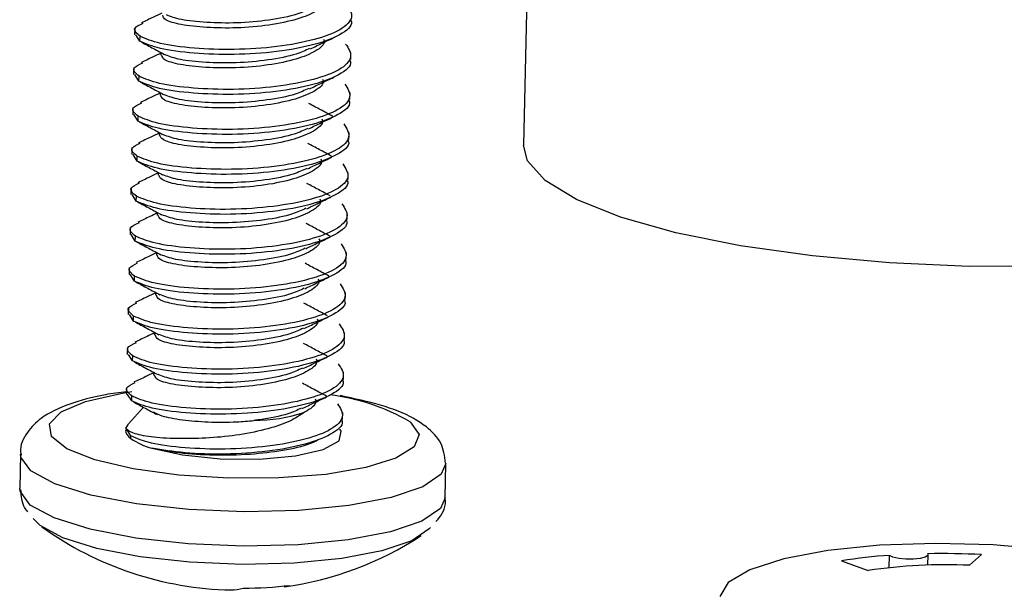
# Model space of a CAD drawing. Extents: x -1 to 188, y 2 to 144.
# Drawn here: x 24 to 35, y 73 to 79 of the extents above; entities that cross this region are included whole.
import ezdxf

# ---------------------------------------------------------------- set-up
doc = ezdxf.new("R2010")
doc.units = 0
doc.header["$MEASUREMENT"] = 0
doc.layers.get('0').update_dxf_attribs({"linetype": 'CONTINUOUS'})

msp = doc.modelspace()

# ---------------------------------------------------------------- linework, layer by layer
at = {"linetype": 'ByBlock'}
for p, q in [((29.754, 88.044), (29.522, 77.908)), ((25.096, 79.248), (25.094, 79.168)), ((25.155, 79.093), (25.107, 79.168)), ((25.155, 79.093), (25.156, 79.15)), ((25.395, 78.964), (25.394, 78.934)), ((27.556, 78.884), (27.558, 78.964)), ((25.085, 78.793), (25.083, 78.713)), ((25.144, 78.638), (25.097, 78.713)), ((25.144, 78.638), (25.145, 78.695)), ((25.384, 78.509), (25.384, 78.478)), ((27.546, 78.429), (27.548, 78.508)), ((25.075, 78.337), (25.073, 78.257)), ((25.134, 78.182), (25.087, 78.258)), ((25.134, 78.182), (25.135, 78.239)), ((25.374, 78.054), (25.373, 78.023)), ((27.535, 77.973), (27.537, 78.053)), ((25.064, 77.882), (25.063, 77.802)), ((25.123, 77.727), (25.076, 77.802)), ((25.123, 77.727), (25.125, 77.784)), ((25.363, 77.598), (25.363, 77.567)), ((27.525, 77.518), (27.527, 77.598)), ((25.054, 77.426), (25.052, 77.347)), ((25.113, 77.272), (25.066, 77.347)), ((25.113, 77.272), (25.114, 77.329)), ((25.353, 77.143), (25.352, 77.112)), ((27.514, 77.062), (27.516, 77.142)), ((25.044, 76.971), (25.042, 76.891)), ((25.102, 76.816), (25.055, 76.891)), ((25.102, 76.816), (25.104, 76.873)), ((25.343, 76.687), (25.342, 76.657)), ((27.504, 76.607), (27.506, 76.687)), ((25.033, 76.516), (25.031, 76.436)), ((25.092, 76.361), (25.045, 76.436)), ((25.092, 76.361), (25.093, 76.418)), ((25.332, 76.232), (25.331, 76.201)), ((27.494, 76.152), (27.495, 76.231)), ((25.023, 76.06), (25.021, 75.98)), ((25.082, 75.905), (25.035, 75.981)), ((25.082, 75.905), (25.083, 75.962)), ((25.322, 75.777), (25.321, 75.746)), ((27.483, 75.696), (27.485, 75.776)), ((25.012, 75.605), (25.01, 75.525)), ((25.071, 75.45), (25.024, 75.525)), ((25.071, 75.45), (25.073, 75.507)), ((25.311, 75.321), (25.311, 75.29)), ((27.473, 75.241), (27.475, 75.321)), ((25.002, 75.149), (25, 75.07)), ((25.061, 74.995), (25.014, 75.07)), ((25.061, 74.995), (25.062, 75.052)), ((25.194, 74.923), (25.024, 74.734)), ((27.462, 74.785), (27.464, 74.865)), ((25.019, 74.729), (24.995, 74.69)), ((25.052, 74.596), (24.995, 74.69)), ((25.051, 74.568), (25.052, 74.596)), ((23.795, 74.391), (23.786, 74.001)), ((28.631, 73.891), (28.64, 74.28)), ((33.688, 73.095), (33.691, 73.234)), ((34.129, 73.124), (34.132, 73.242)), ((34.605, 73.122), (34.741, 73.244)), ((33.146, 73.173), (33.449, 73.063))]:
    msp.add_line(p, q, dxfattribs=at)
at = {"linetype": 'ByBlock', "flags": 128}
for points in [[(29.77, 77.505), (29.568, 77.731), (29.522, 77.908)], [(39.678, 77.676), (39.632, 77.514), (39.43, 77.297), (39.071, 77.097), (38.57, 76.918), (37.94, 76.768), (37.204, 76.651), (36.383, 76.57), (35.506, 76.529), (34.599, 76.528), (33.692, 76.568), (32.815, 76.647), (31.995, 76.763), (31.258, 76.912), (30.629, 77.089), (30.128, 77.289), (29.77, 77.505)], [(28.232, 74.756), (28.334, 74.613), (28.279, 74.472), (28.071, 74.343), (27.727, 74.236), (27.271, 74.158), (26.738, 74.117), (26.166, 74.113), (25.599, 74.149), (25.078, 74.221), (24.643, 74.323), (24.324, 74.449), (24.147, 74.589), (24.123, 74.733), (24.256, 74.869), (24.534, 74.988), (24.938, 75.081), (25.061, 75.101)], [(25.291, 74.457), (25.641, 74.379), (26.068, 74.336), (26.516, 74.333), (26.926, 74.37), (27.242, 74.442), (27.425, 74.54), (27.448, 74.651), (27.433, 74.674)], [(28.64, 74.282), (28.587, 74.159), (28.376, 74.015), (28.017, 73.893), (27.536, 73.802), (26.966, 73.746), (26.344, 73.731), (25.713, 73.757), (25.117, 73.822), (24.596, 73.922), (24.186, 74.051), (23.914, 74.199), (23.799, 74.356), (23.795, 74.385)], [(28.631, 73.891), (28.578, 73.77), (28.367, 73.626), (28.009, 73.504), (27.528, 73.412), (26.957, 73.356), (26.335, 73.341), (25.704, 73.367), (25.108, 73.432), (24.587, 73.533), (24.177, 73.661), (23.905, 73.809), (23.79, 73.966), (23.786, 74.001)], [(28.463, 73.552), (28.451, 73.538), (28.251, 73.401), (27.911, 73.285), (27.454, 73.198), (26.913, 73.146), (26.323, 73.131), (25.725, 73.156), (25.159, 73.218), (24.665, 73.313), (24.275, 73.435), (24.017, 73.575), (23.94, 73.654)], [(37.142, 72.781), (36.924, 72.94), (36.563, 73.084), (36.082, 73.206), (35.508, 73.297), (34.874, 73.354), (34.218, 73.372), (33.577, 73.35), (32.989, 73.29), (32.488, 73.195), (32.102, 73.071), (31.855, 72.925), (31.761, 72.765)], [(34.127, 73.254), (34.129, 73.232), (34.098, 73.213), (34.041, 73.199), (33.964, 73.191), (33.879, 73.192), (33.798, 73.2), (33.732, 73.215), (33.691, 73.234)]]:
    msp.add_lwpolyline(points, dxfattribs=at)
at = {"linetype": 'ByBlock'}
for centre, radius, start, end in [((27.03, 72.69), 2.391, 59.8078, 83.1161), ((26.438, 76.69), 1.918, 270.4308, 287.9422), ((25.113, 74.674), 0.123, 183.6759, 239.4857), ((25.49, 75.2), 0.77, 235.2661, 255.0144), ((26.271, 76.665), 3.825, 234.299, 268.8233), ((26.271, 76.665), 3.825, 277.9026, 303.08), ((34.122, 67.006), 6.244, 93.9531, 98.9907), ((34.29, 64.237), 9.018, 87.1362, 91.039), ((34.331, 67.112), 6.016, 87.3859, 98.4269), ((26.2, 73.265), 0.424, 269.0183, 288.1929), ((26.325, 77.477), 4.615, 270.0875, 276.7043), ((26.754, 73.181), 0.308, 277.9394, 290.8281)]:
    msp.add_arc(centre, radius, start, end, dxfattribs=at)
for points, knots in [([(27.508, 79.517), (27.54, 79.468), (27.605, 79.368), (27.459, 79.222), (27.155, 79.106), (26.723, 79.025), (26.231, 78.992), (25.757, 79.01), (25.359, 79.063), (25.223, 79.121), (25.156, 79.15)], [0, 0, 0, 0, 0.12409, 0.251445, 0.373752, 0.5, 0.626248, 0.748555, 0.87591, 1, 1, 1, 1]), ([(27.256, 79.574), (27.259, 79.567), (27.28, 79.52), (27.178, 79.434), (26.957, 79.341), (26.63, 79.272), (26.261, 79.24), (25.901, 79.247), (25.612, 79.279), (25.43, 79.334), (25.419, 79.372), (25.415, 79.389)], [0, 0, 0, 0, 0.0222142, 0.1495832, 0.2718746, 0.3981297, 0.5243849, 0.6466763, 0.7740453, 0.8981297, 1, 1, 1, 1]), ([(25.405, 79.414), (25.373, 79.399), (25.294, 79.361), (25.217, 79.324), (25.171, 79.302)], [0, 0, 0, 0, 0.402538, 1, 1, 1, 1]), ([(27.099, 79.467), (27.051, 79.444), (26.933, 79.389), (26.629, 79.33), (26.262, 79.297), (25.904, 79.304), (25.607, 79.336), (25.505, 79.375), (25.456, 79.394)], [0, 0, 0, 0, 0.121827, 0.299756, 0.477684, 0.650027, 0.829526, 1, 1, 1, 1]), ([(25.156, 79.15), (25.119, 79.182), (25.055, 79.235), (25.151, 79.281), (25.19, 79.3)], [0, 0, 0, 0, 0.585046, 1, 1, 1, 1]), ([(27.553, 79.339), (27.557, 79.331), (27.585, 79.271), (27.45, 79.165), (27.156, 79.049), (26.721, 78.968), (26.23, 78.935), (25.756, 78.953), (25.358, 79.006), (25.222, 79.064), (25.155, 79.093)], [0, 0, 0, 0, 0.024735, 0.166536, 0.302716, 0.443285, 0.583853, 0.720033, 0.861835, 1, 1, 1, 1]), ([(25.172, 79.083), (25.217, 79.059), (25.307, 79.012), (25.399, 78.962), (25.444, 78.938)], [0, 0, 0, 0, 0.500326, 1, 1, 1, 1]), ([(27.246, 79.119), (27.249, 79.112), (27.269, 79.064), (27.168, 78.979), (26.946, 78.885), (26.619, 78.817), (26.25, 78.785), (25.89, 78.792), (25.602, 78.824), (25.419, 78.878), (25.409, 78.916), (25.404, 78.934)], [0, 0, 0, 0, 0.022214, 0.149583, 0.271875, 0.39813, 0.524385, 0.646676, 0.774045, 0.89813, 1, 1, 1, 1]), ([(27.096, 79.007), (27.141, 79.029), (27.233, 79.072), (27.326, 79.117), (27.373, 79.139)], [0, 0, 0, 0, 0.499694, 1, 1, 1, 1]), ([(27.498, 79.062), (27.53, 79.013), (27.594, 78.913), (27.449, 78.766), (27.144, 78.651), (26.713, 78.57), (26.221, 78.537), (25.747, 78.555), (25.349, 78.607), (25.213, 78.666), (25.145, 78.695)], [0, 0, 0, 0, 0.1240899, 0.2514451, 0.3737519, 0.5, 0.6262481, 0.7485549, 0.8759101, 1, 1, 1, 1]), ([(25.395, 78.958), (25.365, 78.944), (25.289, 78.908), (25.215, 78.872), (25.169, 78.851)], [0, 0, 0, 0, 0.3842541, 1, 1, 1, 1]), ([(27.088, 79.011), (27.04, 78.989), (26.923, 78.934), (26.619, 78.875), (26.251, 78.841), (25.894, 78.849), (25.596, 78.88), (25.495, 78.919), (25.446, 78.938)], [0, 0, 0, 0, 0.121501, 0.299522, 0.4775429, 0.6499751, 0.8295667, 1, 1, 1, 1]), ([(25.145, 78.695), (25.109, 78.726), (25.044, 78.781), (25.143, 78.828), (25.186, 78.848)], [0, 0, 0, 0, 0.569644, 1, 1, 1, 1]), ([(27.542, 78.884), (27.547, 78.875), (27.574, 78.816), (27.439, 78.709), (27.145, 78.594), (26.711, 78.513), (26.22, 78.48), (25.745, 78.498), (25.347, 78.55), (25.211, 78.609), (25.144, 78.638)], [0, 0, 0, 0, 0.024735, 0.166536, 0.302716, 0.443285, 0.583853, 0.720033, 0.861835, 1, 1, 1, 1]), ([(25.162, 78.628), (25.206, 78.604), (25.296, 78.556), (25.388, 78.507), (25.434, 78.483)], [0, 0, 0, 0, 0.500364, 1, 1, 1, 1]), ([(27.235, 78.663), (27.238, 78.656), (27.259, 78.609), (27.157, 78.523), (26.936, 78.43), (26.609, 78.362), (26.24, 78.329), (25.88, 78.336), (25.591, 78.369), (25.409, 78.423), (25.399, 78.461), (25.394, 78.478)], [0, 0, 0, 0, 0.022214, 0.149583, 0.271875, 0.39813, 0.524385, 0.646676, 0.774045, 0.89813, 1, 1, 1, 1]), ([(27.085, 78.551), (27.131, 78.573), (27.222, 78.617), (27.315, 78.661), (27.362, 78.683)], [0, 0, 0, 0, 0.499693, 1, 1, 1, 1]), ([(27.487, 78.606), (27.519, 78.557), (27.584, 78.458), (27.438, 78.311), (27.134, 78.195), (26.702, 78.115), (26.21, 78.081), (25.736, 78.099), (25.338, 78.152), (25.202, 78.21), (25.135, 78.239)], [0, 0, 0, 0, 0.12409, 0.251445, 0.373752, 0.5, 0.626248, 0.748555, 0.87591, 1, 1, 1, 1]), ([(25.384, 78.503), (25.354, 78.489), (25.278, 78.452), (25.204, 78.417), (25.159, 78.396)], [0, 0, 0, 0, 0.390616, 1, 1, 1, 1]), ([(27.078, 78.556), (27.03, 78.533), (26.912, 78.478), (26.608, 78.419), (26.241, 78.386), (25.883, 78.393), (25.586, 78.425), (25.484, 78.464), (25.435, 78.483)], [0, 0, 0, 0, 0.121372, 0.299343, 0.477314, 0.649698, 0.829239, 1, 1, 1, 1]), ([(25.135, 78.239), (25.098, 78.271), (25.033, 78.326), (25.133, 78.373), (25.176, 78.393)], [0, 0, 0, 0, 0.568396, 1, 1, 1, 1]), ([(27.532, 78.429), (27.536, 78.42), (27.564, 78.361), (27.429, 78.254), (27.135, 78.138), (26.7, 78.058), (26.209, 78.024), (25.735, 78.042), (25.337, 78.095), (25.201, 78.154), (25.134, 78.182)], [0, 0, 0, 0, 0.024735, 0.1665362, 0.3027163, 0.4432848, 0.5838532, 0.7200334, 0.8618345, 1, 1, 1, 1]), ([(27.351, 78.238), (27.305, 78.263), (27.213, 78.312), (27.123, 78.36), (27.079, 78.384)], [0, 0, 0, 0, 0.500363, 1, 1, 1, 1]), ([(25.151, 78.173), (25.196, 78.149), (25.286, 78.101), (25.378, 78.052), (25.424, 78.027)], [0, 0, 0, 0, 0.500335, 1, 1, 1, 1]), ([(27.225, 78.208), (27.228, 78.201), (27.249, 78.154), (27.147, 78.068), (26.926, 77.974), (26.598, 77.906), (26.229, 77.874), (25.869, 77.881), (25.581, 77.913), (25.398, 77.968), (25.388, 78.006), (25.383, 78.023)], [0, 0, 0, 0, 0.022214, 0.149583, 0.271875, 0.39813, 0.524385, 0.646676, 0.774045, 0.89813, 1, 1, 1, 1]), ([(27.075, 78.096), (27.121, 78.118), (27.212, 78.161), (27.305, 78.206), (27.352, 78.228)], [0, 0, 0, 0, 0.499698, 1, 1, 1, 1]), ([(27.477, 78.151), (27.509, 78.102), (27.573, 78.002), (27.428, 77.856), (27.124, 77.74), (26.692, 77.659), (26.2, 77.626), (25.726, 77.644), (25.328, 77.696), (25.192, 77.755), (25.125, 77.784)], [0, 0, 0, 0, 0.1240899, 0.2514451, 0.3737519, 0.5, 0.6262481, 0.7485549, 0.8759101, 1, 1, 1, 1]), ([(27.068, 78.101), (27.02, 78.078), (26.902, 78.023), (26.598, 77.964), (26.231, 77.931), (25.873, 77.938), (25.575, 77.97), (25.474, 78.009), (25.425, 78.028)], [0, 0, 0, 0, 0.1216732, 0.2996251, 0.477577, 0.6499422, 0.8294641, 1, 1, 1, 1]), ([(27.522, 77.973), (27.526, 77.964), (27.553, 77.905), (27.418, 77.799), (27.124, 77.683), (26.69, 77.602), (26.199, 77.569), (25.725, 77.587), (25.326, 77.64), (25.19, 77.698), (25.123, 77.727)], [0, 0, 0, 0, 0.024735, 0.1665362, 0.3027163, 0.4432848, 0.5838532, 0.7200334, 0.8618345, 1, 1, 1, 1]), ([(25.374, 78.048), (25.342, 78.032), (25.263, 77.995), (25.186, 77.958), (25.14, 77.936)], [0, 0, 0, 0, 0.404156, 1, 1, 1, 1]), ([(25.125, 77.784), (25.087, 77.815), (25.023, 77.869), (25.119, 77.915), (25.159, 77.934)], [0, 0, 0, 0, 0.585098, 1, 1, 1, 1]), ([(27.338, 77.784), (27.292, 77.809), (27.2, 77.858), (27.11, 77.906), (27.066, 77.93)], [0, 0, 0, 0, 0.500366, 1, 1, 1, 1]), ([(25.14, 77.717), (25.185, 77.693), (25.275, 77.645), (25.367, 77.596), (25.413, 77.572)], [0, 0, 0, 0, 0.500325, 1, 1, 1, 1]), ([(27.214, 77.752), (27.217, 77.745), (27.238, 77.698), (27.137, 77.612), (26.915, 77.519), (26.588, 77.451), (26.219, 77.418), (25.859, 77.426), (25.57, 77.458), (25.388, 77.512), (25.378, 77.55), (25.373, 77.567)], [0, 0, 0, 0, 0.0222142, 0.1495832, 0.2718746, 0.3981297, 0.5243849, 0.6466763, 0.7740453, 0.8981297, 1, 1, 1, 1]), ([(27.065, 77.641), (27.11, 77.662), (27.201, 77.706), (27.295, 77.75), (27.341, 77.773)], [0, 0, 0, 0, 0.499694, 1, 1, 1, 1]), ([(27.466, 77.696), (27.498, 77.646), (27.563, 77.547), (27.417, 77.4), (27.113, 77.285), (26.681, 77.204), (26.19, 77.17), (25.716, 77.188), (25.317, 77.241), (25.181, 77.3), (25.114, 77.329)], [0, 0, 0, 0, 0.1240899, 0.2514451, 0.3737519, 0.5, 0.6262481, 0.7485549, 0.8759101, 1, 1, 1, 1]), ([(27.057, 77.645), (27.009, 77.623), (26.892, 77.567), (26.587, 77.508), (26.22, 77.475), (25.863, 77.483), (25.565, 77.514), (25.464, 77.553), (25.415, 77.572)], [0, 0, 0, 0, 0.121498, 0.299531, 0.477565, 0.650009, 0.829613, 1, 1, 1, 1]), ([(27.511, 77.518), (27.515, 77.509), (27.543, 77.45), (27.408, 77.343), (27.114, 77.228), (26.679, 77.147), (26.188, 77.113), (25.714, 77.132), (25.316, 77.184), (25.18, 77.243), (25.113, 77.272)], [0, 0, 0, 0, 0.024735, 0.166536, 0.302716, 0.443285, 0.583853, 0.720033, 0.861835, 1, 1, 1, 1]), ([(25.363, 77.592), (25.333, 77.578), (25.255, 77.54), (25.179, 77.504), (25.133, 77.482)], [0, 0, 0, 0, 0.393929, 1, 1, 1, 1]), ([(25.114, 77.329), (25.077, 77.36), (25.013, 77.414), (25.11, 77.461), (25.151, 77.48)], [0, 0, 0, 0, 0.578021, 1, 1, 1, 1]), ([(27.323, 77.331), (27.278, 77.355), (27.188, 77.403), (27.099, 77.451), (27.055, 77.474)], [0, 0, 0, 0, 0.500238, 1, 1, 1, 1]), ([(27.204, 77.297), (27.207, 77.29), (27.228, 77.243), (27.126, 77.157), (26.905, 77.064), (26.577, 76.995), (26.209, 76.963), (25.849, 76.97), (25.56, 77.002), (25.378, 77.057), (25.367, 77.095), (25.363, 77.112)], [0, 0, 0, 0, 0.022214, 0.149583, 0.271875, 0.39813, 0.524385, 0.646676, 0.774045, 0.89813, 1, 1, 1, 1]), ([(27.054, 77.185), (27.1, 77.207), (27.191, 77.251), (27.284, 77.295), (27.331, 77.317)], [0, 0, 0, 0, 0.499694, 1, 1, 1, 1]), ([(27.456, 77.24), (27.488, 77.191), (27.553, 77.091), (27.407, 76.945), (27.103, 76.829), (26.671, 76.748), (26.179, 76.715), (25.705, 76.733), (25.307, 76.786), (25.171, 76.844), (25.104, 76.873)], [0, 0, 0, 0, 0.12409, 0.251445, 0.373752, 0.5, 0.626248, 0.748555, 0.87591, 1, 1, 1, 1]), ([(25.13, 77.262), (25.175, 77.238), (25.265, 77.19), (25.357, 77.141), (25.402, 77.116)], [0, 0, 0, 0, 0.5003551, 1, 1, 1, 1]), ([(27.046, 77.19), (26.999, 77.167), (26.881, 77.112), (26.577, 77.053), (26.21, 77.02), (25.852, 77.027), (25.555, 77.059), (25.453, 77.098), (25.404, 77.117)], [0, 0, 0, 0, 0.121413, 0.299376, 0.477339, 0.649715, 0.829248, 1, 1, 1, 1]), ([(27.501, 77.062), (27.505, 77.054), (27.532, 76.994), (27.398, 76.888), (27.104, 76.772), (26.669, 76.691), (26.178, 76.658), (25.704, 76.676), (25.306, 76.729), (25.17, 76.787), (25.102, 76.816)], [0, 0, 0, 0, 0.024735, 0.166536, 0.302716, 0.443285, 0.583853, 0.720033, 0.861835, 1, 1, 1, 1]), ([(25.353, 77.137), (25.324, 77.123), (25.25, 77.087), (25.177, 77.053), (25.132, 77.031)], [0, 0, 0, 0, 0.3806929, 1, 1, 1, 1]), ([(25.104, 76.873), (25.067, 76.904), (25.002, 76.96), (25.103, 77.008), (25.148, 77.029)], [0, 0, 0, 0, 0.560354, 1, 1, 1, 1]), ([(27.32, 76.872), (27.274, 76.896), (27.182, 76.945), (27.093, 76.993), (27.048, 77.017)], [0, 0, 0, 0, 0.500343, 1, 1, 1, 1]), ([(27.194, 76.842), (27.197, 76.835), (27.217, 76.787), (27.116, 76.702), (26.894, 76.608), (26.567, 76.54), (26.198, 76.508), (25.838, 76.515), (25.55, 76.547), (25.367, 76.601), (25.357, 76.639), (25.352, 76.657)], [0, 0, 0, 0, 0.022214, 0.149583, 0.271875, 0.39813, 0.524385, 0.646676, 0.774045, 0.89813, 1, 1, 1, 1]), ([(27.044, 76.73), (27.089, 76.752), (27.181, 76.795), (27.274, 76.84), (27.321, 76.862)], [0, 0, 0, 0, 0.499696, 1, 1, 1, 1]), ([(27.446, 76.785), (27.478, 76.736), (27.542, 76.636), (27.397, 76.489), (27.092, 76.374), (26.661, 76.293), (26.169, 76.26), (25.695, 76.278), (25.296, 76.33), (25.16, 76.389), (25.093, 76.418)], [0, 0, 0, 0, 0.12409, 0.251445, 0.373752, 0.5, 0.626248, 0.748555, 0.87591, 1, 1, 1, 1]), ([(25.12, 76.806), (25.165, 76.782), (25.254, 76.735), (25.346, 76.685), (25.392, 76.661)], [0, 0, 0, 0, 0.500335, 1, 1, 1, 1]), ([(27.036, 76.734), (26.988, 76.712), (26.871, 76.657), (26.566, 76.598), (26.199, 76.564), (25.842, 76.572), (25.544, 76.603), (25.443, 76.642), (25.393, 76.661)], [0, 0, 0, 0, 0.121553, 0.299524, 0.477495, 0.649878, 0.829419, 1, 1, 1, 1]), ([(27.49, 76.607), (27.494, 76.598), (27.522, 76.539), (27.387, 76.432), (27.093, 76.317), (26.659, 76.236), (26.168, 76.203), (25.693, 76.221), (25.295, 76.273), (25.159, 76.332), (25.092, 76.361)], [0, 0, 0, 0, 0.024735, 0.166536, 0.302716, 0.443285, 0.583853, 0.720033, 0.861835, 1, 1, 1, 1]), ([(25.342, 76.681), (25.311, 76.666), (25.233, 76.629), (25.157, 76.593), (25.111, 76.571)], [0, 0, 0, 0, 0.401915, 1, 1, 1, 1]), ([(25.093, 76.418), (25.056, 76.449), (24.992, 76.503), (25.089, 76.549), (25.129, 76.569)], [0, 0, 0, 0, 0.580948, 1, 1, 1, 1]), ([(27.308, 76.417), (27.262, 76.442), (27.17, 76.491), (27.08, 76.539), (27.036, 76.563)], [0, 0, 0, 0, 0.500369, 1, 1, 1, 1]), ([(27.183, 76.386), (27.186, 76.379), (27.207, 76.332), (27.105, 76.246), (26.884, 76.153), (26.557, 76.085), (26.188, 76.052), (25.828, 76.059), (25.539, 76.092), (25.357, 76.146), (25.346, 76.184), (25.342, 76.201)], [0, 0, 0, 0, 0.022214, 0.149583, 0.271875, 0.39813, 0.524385, 0.646676, 0.774045, 0.89813, 1, 1, 1, 1]), ([(27.033, 76.274), (27.079, 76.296), (27.17, 76.34), (27.263, 76.384), (27.31, 76.406)], [0, 0, 0, 0, 0.499694, 1, 1, 1, 1]), ([(27.435, 76.329), (27.467, 76.28), (27.532, 76.181), (27.386, 76.034), (27.082, 75.918), (26.65, 75.838), (26.158, 75.804), (25.684, 75.822), (25.286, 75.875), (25.15, 75.933), (25.083, 75.962)], [0, 0, 0, 0, 0.12409, 0.251445, 0.373752, 0.5, 0.626248, 0.748555, 0.87591, 1, 1, 1, 1]), ([(25.109, 76.351), (25.154, 76.327), (25.244, 76.279), (25.336, 76.23), (25.382, 76.205)], [0, 0, 0, 0, 0.500326, 1, 1, 1, 1]), ([(27.026, 76.279), (26.978, 76.256), (26.86, 76.201), (26.556, 76.142), (26.189, 76.109), (25.831, 76.116), (25.534, 76.148), (25.433, 76.187), (25.383, 76.206)], [0, 0, 0, 0, 0.121465, 0.299501, 0.477536, 0.649982, 0.829588, 1, 1, 1, 1]), ([(27.48, 76.152), (27.484, 76.143), (27.512, 76.084), (27.377, 75.977), (27.083, 75.861), (26.648, 75.781), (26.157, 75.747), (25.683, 75.765), (25.285, 75.818), (25.149, 75.876), (25.082, 75.905)], [0, 0, 0, 0, 0.024735, 0.166536, 0.302716, 0.443285, 0.583853, 0.720033, 0.861835, 1, 1, 1, 1]), ([(25.332, 76.226), (25.301, 76.211), (25.222, 76.173), (25.145, 76.137), (25.099, 76.115)], [0, 0, 0, 0, 0.400551, 1, 1, 1, 1]), ([(25.083, 75.962), (25.046, 75.994), (24.982, 76.048), (25.078, 76.093), (25.118, 76.113)], [0, 0, 0, 0, 0.58362, 1, 1, 1, 1]), ([(27.293, 75.964), (27.247, 75.989), (27.156, 76.037), (27.066, 76.085), (27.022, 76.109)], [0, 0, 0, 0, 0.5003718, 1, 1, 1, 1]), ([(27.173, 75.931), (27.176, 75.924), (27.196, 75.877), (27.095, 75.791), (26.874, 75.697), (26.546, 75.629), (26.177, 75.597), (25.817, 75.604), (25.529, 75.636), (25.346, 75.69), (25.336, 75.729), (25.331, 75.746)], [0, 0, 0, 0, 0.0222142, 0.1495832, 0.2718746, 0.3981297, 0.5243849, 0.6466763, 0.7740453, 0.8981297, 1, 1, 1, 1]), ([(27.023, 75.819), (27.068, 75.841), (27.16, 75.884), (27.253, 75.929), (27.3, 75.951)], [0, 0, 0, 0, 0.499679, 1, 1, 1, 1]), ([(27.425, 75.874), (27.457, 75.825), (27.521, 75.725), (27.376, 75.578), (27.071, 75.463), (26.64, 75.382), (26.148, 75.349), (25.674, 75.367), (25.276, 75.419), (25.14, 75.478), (25.073, 75.507)], [0, 0, 0, 0, 0.12409, 0.251445, 0.373752, 0.5, 0.626248, 0.748555, 0.87591, 1, 1, 1, 1]), ([(25.099, 75.896), (25.144, 75.872), (25.234, 75.824), (25.325, 75.775), (25.371, 75.75)], [0, 0, 0, 0, 0.500342, 1, 1, 1, 1]), ([(27.015, 75.823), (26.968, 75.801), (26.85, 75.746), (26.546, 75.687), (26.179, 75.654), (25.821, 75.661), (25.523, 75.692), (25.422, 75.732), (25.373, 75.751)], [0, 0, 0, 0, 0.121492, 0.299467, 0.477442, 0.64983, 0.829375, 1, 1, 1, 1]), ([(25.322, 75.77), (25.293, 75.757), (25.218, 75.721), (25.144, 75.686), (25.098, 75.664)], [0, 0, 0, 0, 0.37869, 1, 1, 1, 1]), ([(25.073, 75.507), (25.036, 75.538), (24.971, 75.594), (25.071, 75.641), (25.115, 75.662)], [0, 0, 0, 0, 0.56499, 1, 1, 1, 1]), ([(27.47, 75.696), (27.474, 75.687), (27.501, 75.628), (27.366, 75.522), (27.072, 75.406), (26.638, 75.325), (26.147, 75.292), (25.673, 75.31), (25.274, 75.363), (25.138, 75.421), (25.071, 75.45)], [0, 0, 0, 0, 0.024735, 0.166536, 0.302716, 0.443285, 0.583853, 0.720033, 0.861835, 1, 1, 1, 1]), ([(27.287, 75.506), (27.242, 75.531), (27.15, 75.579), (27.061, 75.627), (27.017, 75.651)], [0, 0, 0, 0, 0.500308, 1, 1, 1, 1]), ([(27.162, 75.475), (27.165, 75.468), (27.186, 75.421), (27.084, 75.335), (26.863, 75.242), (26.536, 75.174), (26.167, 75.141), (25.807, 75.149), (25.518, 75.181), (25.336, 75.235), (25.326, 75.273), (25.321, 75.29)], [0, 0, 0, 0, 0.022214, 0.149583, 0.271875, 0.39813, 0.524385, 0.646676, 0.774045, 0.89813, 1, 1, 1, 1]), ([(27.012, 75.364), (27.058, 75.385), (27.149, 75.429), (27.243, 75.473), (27.289, 75.496)], [0, 0, 0, 0, 0.4996941, 1, 1, 1, 1]), ([(27.414, 75.418), (27.446, 75.369), (27.511, 75.27), (27.365, 75.123), (27.061, 75.007), (26.629, 74.927), (26.137, 74.893), (25.663, 74.911), (25.265, 74.964), (25.129, 75.023), (25.062, 75.052)], [0, 0, 0, 0, 0.12409, 0.251445, 0.373752, 0.5, 0.626248, 0.748555, 0.87591, 1, 1, 1, 1]), ([(25.088, 75.44), (25.133, 75.416), (25.223, 75.368), (25.315, 75.319), (25.361, 75.295)], [0, 0, 0, 0, 0.500328, 1, 1, 1, 1]), ([(27.005, 75.368), (26.957, 75.346), (26.84, 75.29), (26.535, 75.231), (26.168, 75.198), (25.811, 75.206), (25.513, 75.237), (25.412, 75.276), (25.362, 75.295)], [0, 0, 0, 0, 0.121506, 0.299513, 0.477521, 0.64994, 0.829517, 1, 1, 1, 1]), ([(25.317, 75.318), (25.285, 75.303), (25.206, 75.265), (25.129, 75.228), (25.084, 75.207)], [0, 0, 0, 0, 0.410606, 1, 1, 1, 1]), ([(25.062, 75.052), (25.025, 75.083), (24.961, 75.138), (25.059, 75.184), (25.101, 75.204)], [0, 0, 0, 0, 0.572899, 1, 1, 1, 1]), ([(27.459, 75.241), (27.463, 75.232), (27.491, 75.173), (27.356, 75.066), (27.062, 74.951), (26.627, 74.87), (26.136, 74.836), (25.662, 74.855), (25.264, 74.907), (25.128, 74.966), (25.061, 74.995)], [0, 0, 0, 0, 0.024735, 0.166536, 0.302716, 0.443285, 0.583853, 0.720033, 0.861835, 1, 1, 1, 1]), ([(27.278, 75.05), (27.232, 75.075), (27.14, 75.124), (27.05, 75.172), (27.005, 75.196)], [0, 0, 0, 0, 0.500368, 1, 1, 1, 1]), ([(25.001, 75.1), (24.919, 75.09), (24.67, 75.056), (24.337, 74.961), (24.051, 74.831), (23.872, 74.654), (23.779, 74.477), (23.801, 74.389), (23.804, 74.377)], [0, 0, 0, 0, 0.123169, 0.376148, 0.642999, 0.813675, 0.974782, 1, 1, 1, 1]), ([(27.002, 74.908), (27.047, 74.93), (27.139, 74.973), (27.232, 75.018), (27.279, 75.04)], [0, 0, 0, 0, 0.499693, 1, 1, 1, 1]), ([(28.418, 74.699), (28.37, 74.733), (28.226, 74.832), (27.921, 74.951), (27.596, 75.021), (27.438, 75.055)], [0, 0, 0, 0, 0.206146, 0.612122, 1, 1, 1, 1]), ([(27.404, 74.963), (27.436, 74.914), (27.5, 74.814), (27.355, 74.668), (27.051, 74.552), (26.619, 74.471), (26.127, 74.438), (25.653, 74.456), (25.255, 74.509), (25.119, 74.567), (25.052, 74.596)], [0, 0, 0, 0, 0.12409, 0.251445, 0.373752, 0.5, 0.626248, 0.748555, 0.87591, 1, 1, 1, 1]), ([(25.078, 74.985), (25.123, 74.961), (25.213, 74.913), (25.305, 74.864), (25.35, 74.839)], [0, 0, 0, 0, 0.500366, 1, 1, 1, 1]), ([(27.152, 75.02), (27.155, 75.013), (27.176, 74.966), (27.109, 74.912), (27.039, 74.871), (27.029, 74.866)], [0, 0, 0, 0, 0.130452, 0.878421, 1, 1, 1, 1]), ([(27.029, 74.866), (26.978, 74.831), (26.874, 74.761), (26.612, 74.672), (26.294, 74.603), (25.944, 74.57), (25.6, 74.562), (25.298, 74.577), (25.084, 74.619), (25.004, 74.662), (24.997, 74.684), (24.995, 74.69)], [0, 0, 0, 0, 0.10437, 0.212801, 0.330055, 0.447274, 0.566182, 0.696959, 0.827774, 0.958101, 1, 1, 1, 1]), ([(25.307, 74.87), (25.336, 74.855), (25.405, 74.818), (25.63, 74.777), (25.926, 74.752), (26.216, 74.751), (26.388, 74.766), (26.453, 74.772)], [0, 0, 0, 0, 0.165672, 0.398676, 0.628937, 0.859341, 1, 1, 1, 1]), ([(26.994, 74.913), (26.947, 74.89), (26.829, 74.835), (26.615, 74.794), (26.475, 74.775), (26.453, 74.772)], [0, 0, 0, 0, 0.364218, 0.898268, 1, 1, 1, 1]), ([(27.449, 74.785), (27.453, 74.777), (27.48, 74.717), (27.345, 74.611), (27.052, 74.495), (26.616, 74.414), (26.128, 74.381), (25.647, 74.398), (25.41, 74.437), (25.291, 74.457)], [0, 0, 0, 0, 0.028799, 0.193899, 0.352455, 0.51612, 0.679785, 0.83834, 1, 1, 1, 1]), ([(28.636, 74.287), (28.625, 74.367), (28.599, 74.542), (28.482, 74.644), (28.418, 74.699)], [0, 0, 0, 0, 0.460838, 1, 1, 1, 1]), ([(25.291, 74.457), (25.391, 74.438), (25.595, 74.4), (25.994, 74.375), (26.41, 74.383), (26.79, 74.43), (27.063, 74.489), (27.154, 74.538), (27.183, 74.554)], [0, 0, 0, 0, 0.180834, 0.367732, 0.554441, 0.73474, 0.915061, 1, 1, 1, 1]), ([(23.795, 73.987), (23.8, 73.91), (23.807, 73.81), (23.863, 73.747), (23.876, 73.733)], [0, 0, 0, 0, 0.775738, 1, 1, 1, 1]), ([(28.525, 73.62), (28.537, 73.632), (28.599, 73.694), (28.649, 73.811), (28.629, 73.892), (28.627, 73.897)], [0, 0, 0, 0, 0.186235, 0.94982, 1, 1, 1, 1])]:
    msp.add_open_spline(points, degree=3, knots=knots, dxfattribs=at)

doc.saveas('drawing.dxf')
